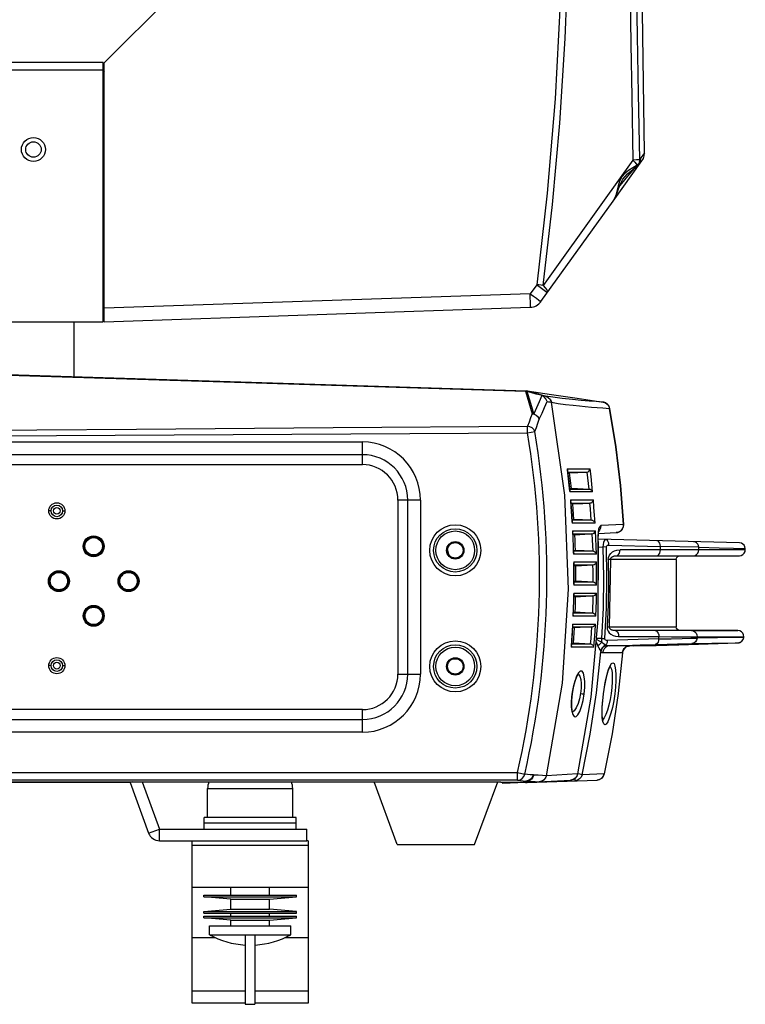
# Model space of a CAD drawing. Units: millimetres. Extents: x 4359 to 9922, y -3359 to 421.
# Drawn here: x 6182 to 6369, y -1202 to -948 of the extents above; entities that cross this region are included whole.
import ezdxf

# ---------------------------------------------------------------- set-up
doc = ezdxf.new("R2010")
doc.units = ezdxf.units.MM
doc.layers.get('0').update_dxf_attribs({"lineweight": 30})
doc.layers.add('02___PRT_ALL_AXES', color=7, linetype='Continuous')

msp = doc.modelspace()

# ---------------------------------------------------------------- linework, layer by layer
at = {"color": 7, "linetype": 'Continuous'}
for p, q in [((6274.56, -887.51), (6203.36, -958.71)), ((6203.36, -1025.63), (6203.36, -958.71)), ((6203.06, -960.63), (6203.36, -960.63)), ((6203.36, -960.83), (6203.06, -961.13)), ((6183.06, -981.13), (6182.96, -981.13)), ((6187.06, -981.13), (6187.16, -981.13)), ((6342.95, -981.98), (6341.86, -983.54)), ((6339.97, -983.89), (6332.11, -994.86)), ((6334.81, -994.49), (6342.3, -984.07)), ((6340.78, -984.8), (6341.02, -985.19)), ((6341.48, -984.73), (6341.29, -984.95)), ((6341.42, -985.3), (6341.75, -984.7)), ((6341.72, -983.7), (6341.47, -983.77)), ((6341.47, -984.87), (6341.65, -984.46)), ((6341.64, -984.46), (6341.69, -984.3)), ((6341.64, -984.46), (6341.66, -984.38)), ((6341.64, -984.46), (6341.64, -984.46)), ((6341.66, -984.38), (6341.7, -984.15)), ((6341.69, -984.3), (6341.76, -984)), ((6341.7, -984.15), (6341.71, -983.93)), ((6341.71, -983.93), (6341.72, -983.7)), ((6341.75, -984.7), (6341.91, -984.12)), ((6341.76, -984), (6341.81, -983.93)), ((6341.76, -984), (6341.77, -983.96)), ((6341.81, -983.68), (6341.86, -983.54)), ((6341.81, -983.58), (6341.86, -983.54)), ((6341.81, -983.93), (6341.88, -983.56)), ((6341.93, -983.74), (6341.88, -983.56)), ((6341.91, -984.12), (6341.93, -983.74)), ((6341.02, -985.19), (6339.94, -985.83)), ((6340.83, -985.57), (6341.04, -985.39)), ((6341.29, -984.95), (6341.02, -985.19)), ((6341.04, -985.39), (6341.47, -984.87)), ((6341.22, -985.48), (6341.42, -985.3)), ((6316.16, -1020.45), (6334.81, -994.49)), ((6332.11, -994.86), (6316.74, -1016.28)), ((6334.81, -994.49), (6334.81, -994.49)), ((6315.09, -1016.07), (6313.41, -1018.41)), ((6315.09, -1016.07), (6315.95, -1016.69)), ((6313.41, -1018.41), (6203.36, -1022.13)), ((6313.41, -1018.41), (6314.27, -1019.03)), ((6313.44, -1019.49), (6313.41, -1018.41)), ((6203.06, -1022.13), (6203.36, -1022.13)), ((6203.06, -1022.72), (6203.36, -1022.72)), ((6203.36, -1025.63), (6313.43, -1021.9)), ((6203.36, -1024.72), (6203.06, -1024.72)), ((6195.56, -1039.83), (6195.56, -1025.63)), ((6160.06, -1038.72), (6312.44, -1043.51)), ((6162.71, -1038.92), (6312.2, -1043.62)), ((6312.21, -1043.5), (6312.2, -1043.62)), ((6312.21, -1043.62), (6313.91, -1049.45)), ((6314.06, -1043.95), (6312.44, -1043.51)), ((6312.52, -1043.54), (6312.67, -1043.57)), ((6314.24, -1044), (6312.67, -1043.57)), ((6315.81, -1044.43), (6314.06, -1043.95)), ((6317.38, -1044.86), (6315.73, -1044.41)), ((6317.37, -1044.85), (6318.09, -1045.2)), ((6318.09, -1045.2), (6318.62, -1045.75)), ((6318.62, -1045.75), (6318.89, -1046.44)), ((6332.25, -1046.42), (6332.25, -1046.42)), ((6333.92, -1048.03), (6333.9, -1048.03)), ((6312.73, -1054.35), (6312.72, -1052.64)), ((6160.06, -1055.18), (6312.73, -1054.34)), ((6312.73, -1054.34), (6314.6, -1054.03)), ((6050.06, -1056.72), (6270.06, -1056.72)), ((6270.06, -1062.56), (6270.06, -1056.72)), ((6270.06, -1060.01), (6050.06, -1060.01)), ((6050.06, -1062.56), (6270.06, -1062.56)), ((6323.13, -1064.49), (6326.29, -1064.49)), ((6323.61, -1064.58), (6323.14, -1064.58)), ((6323.61, -1064.72), (6323.15, -1064.72)), ((6323.61, -1064.72), (6328, -1064.49)), ((6326.22, -1064.58), (6323.61, -1064.58)), ((6326.29, -1064.49), (6328, -1064.49)), ((6323.44, -1067.64), (6323.64, -1069.64)), ((6323.59, -1068.72), (6324.05, -1068.72)), ((6328.64, -1068.96), (6324.05, -1068.72)), ((6323.6, -1068.86), (6326.68, -1068.86)), ((6326.93, -1068.96), (6323.61, -1068.96)), ((6329.55, -1069.64), (6323.64, -1069.64)), ((6328.64, -1068.96), (6326.93, -1068.96)), ((6285.06, -1071.72), (6279.23, -1071.72)), ((6279.23, -1071.72), (6279.23, -1116.72)), ((6281.77, -1116.72), (6281.77, -1071.72)), ((6285.06, -1071.72), (6285.06, -1116.72)), ((6323.93, -1072.49), (6324.42, -1072.49)), ((6324.42, -1072.58), (6323.94, -1072.58)), ((6324.42, -1072.72), (6323.95, -1072.72)), ((6324.42, -1072.49), (6327.02, -1072.49)), ((6324.42, -1072.72), (6327.02, -1072.58)), ((6327.02, -1072.58), (6324.42, -1072.58)), ((6328.84, -1072.49), (6327.02, -1072.58)), ((6327.02, -1072.49), (6328.84, -1072.49)), ((6189.61, -1074.52), (6189.01, -1074.52)), ((6192.61, -1074.52), (6193.21, -1074.52)), ((6324.13, -1075.67), (6324.26, -1077.66)), ((6324.24, -1076.72), (6324.71, -1076.72)), ((6324.25, -1076.86), (6327.33, -1076.85)), ((6327.55, -1076.95), (6324.26, -1076.96)), ((6330.16, -1077.66), (6324.26, -1077.66)), ((6329.25, -1076.95), (6324.71, -1076.72)), ((6329.25, -1076.95), (6327.55, -1076.95)), ((6337.51, -1078.03), (6331.66, -1078.34)), ((6337.51, -1078.03), (6337.53, -1078.03)), ((6324.38, -1079.7), (6324.43, -1079.94)), ((6324.46, -1080.49), (6324.94, -1080.49)), ((6324.94, -1080.58), (6324.46, -1080.58)), ((6324.94, -1080.72), (6324.47, -1080.72)), ((6324.94, -1080.49), (6327.54, -1080.49)), ((6324.94, -1080.72), (6327.54, -1080.58)), ((6327.54, -1080.58), (6324.94, -1080.58)), ((6329.38, -1080.49), (6327.54, -1080.58)), ((6327.54, -1080.49), (6329.38, -1080.49)), ((6331.07, -1080.38), (6335.64, -1080.14)), ((6324.55, -1083.69), (6324.61, -1085.68)), ((6330.96, -1082.41), (6331.01, -1082.4)), ((6331, -1081.84), (6331, -1081.77)), ((6367.52, -1082.79), (6331, -1081.84)), ((6331.01, -1082.4), (6331, -1082.29)), ((6331, -1083.83), (6332.22, -1083.87)), ((6333.11, -1083.83), (6332.22, -1083.87)), ((6333.74, -1083.35), (6347.04, -1083.7)), ((6356.96, -1083.93), (6347.04, -1083.7)), ((6292.06, -1084.72), (6291.85, -1084.72)), ((6292.4, -1085.76), (6292.11, -1084.71)), ((6296.06, -1084.72), (6296.28, -1084.72)), ((6330.51, -1085.68), (6324.61, -1085.68)), ((6324.62, -1084.72), (6325.1, -1084.72)), ((6324.63, -1084.86), (6327.71, -1084.85)), ((6325.1, -1084.95), (6324.63, -1084.95)), ((6329.58, -1084.95), (6325.1, -1084.72)), ((6327.71, -1084.95), (6325.1, -1084.95)), ((6329.58, -1084.95), (6327.71, -1084.95)), ((6335.72, -1086.1), (6335.72, -1086.1)), ((6335.72, -1086.1), (6367.49, -1086.1)), ((6347.08, -1084.57), (6336.65, -1084.57)), ((6362.22, -1084.56), (6356.98, -1084.56)), ((6368.99, -1084.55), (6368.98, -1084.24)), ((6324.66, -1087.72), (6324.7, -1087.97)), ((6324.71, -1088.49), (6325.18, -1088.49)), ((6325.18, -1088.58), (6324.71, -1088.58)), ((6325.18, -1088.72), (6324.71, -1088.72)), ((6325.18, -1088.72), (6329.64, -1088.49)), ((6325.18, -1088.49), (6327.79, -1088.49)), ((6327.79, -1088.58), (6325.18, -1088.58)), ((6327.79, -1088.49), (6327.94, -1088.49)), ((6327.94, -1088.49), (6329.64, -1088.49)), ((6334.15, -1087.07), (6333.59, -1087.08)), ((6334.15, -1087.07), (6333.85, -1104.59)), ((6351.14, -1087.1), (6334.15, -1087.1)), ((6351.14, -1087.1), (6351.14, -1104.47)), ((6324.69, -1091.71), (6324.68, -1093.71)), ((6324.72, -1093.47), (6324.68, -1093.71)), ((6330.58, -1093.71), (6324.68, -1093.71)), ((6324.73, -1092.72), (6325.2, -1092.72)), ((6324.73, -1092.85), (6327.81, -1092.85)), ((6325.2, -1092.95), (6324.73, -1092.95)), ((6329.66, -1092.95), (6325.2, -1092.72)), ((6327.81, -1092.95), (6325.2, -1092.95)), ((6327.96, -1092.95), (6327.81, -1092.95)), ((6329.66, -1092.95), (6327.96, -1092.95)), ((6321.75, -1119.01), (6323.34, -1094.76)), ((6324.66, -1095.75), (6324.69, -1095.99)), ((6325.15, -1096.72), (6324.67, -1096.72)), ((6324.68, -1096.48), (6327.76, -1096.49)), ((6325.15, -1096.58), (6324.68, -1096.58)), ((6325.15, -1096.72), (6327.76, -1096.58)), ((6327.76, -1096.58), (6325.15, -1096.58)), ((6329.63, -1096.49), (6327.76, -1096.58)), ((6327.76, -1096.49), (6327.93, -1096.49)), ((6327.93, -1096.49), (6329.63, -1096.49)), ((6324.55, -1099.74), (6324.47, -1101.73)), ((6324.52, -1101.49), (6324.47, -1101.73)), ((6330.37, -1101.73), (6324.47, -1101.73)), ((6325.03, -1100.95), (6324.54, -1100.95)), ((6324.55, -1100.72), (6325.03, -1100.72)), ((6324.55, -1100.85), (6327.63, -1100.85)), ((6327.63, -1100.85), (6325.03, -1100.72)), ((6327.63, -1100.95), (6325.03, -1100.95)), ((6329.47, -1100.95), (6327.63, -1100.85)), ((6329.47, -1100.95), (6327.63, -1100.95)), ((6324.84, -1104.72), (6324.36, -1104.72)), ((6324.84, -1104.58), (6324.37, -1104.58)), ((6324.38, -1104.48), (6329.34, -1104.49)), ((6329.34, -1104.49), (6324.84, -1104.72)), ((6327.45, -1104.58), (6324.84, -1104.58)), ((6333.85, -1104.55), (6333.29, -1104.52)), ((6333.85, -1104.47), (6351.14, -1104.47)), ((6367.08, -1105.47), (6335.34, -1105.47)), ((6366.39, -1105.47), (6367.08, -1105.47)), ((6366.4, -1105.47), (6367.08, -1105.47)), ((6324.14, -1107.76), (6323.99, -1109.75)), ((6327.18, -1108.95), (6324.09, -1108.95)), ((6324.1, -1108.72), (6324.57, -1108.72)), ((6324.1, -1108.85), (6327.18, -1108.85)), ((6329, -1108.95), (6324.57, -1108.72)), ((6329, -1108.95), (6327.18, -1108.95)), ((6331.81, -1107.47), (6330.51, -1107.51)), ((6346.61, -1107.62), (6333.31, -1108.01)), ((6335.89, -1109.4), (6333.99, -1109.4)), ((6339.13, -1109.4), (6335.89, -1109.4)), ((6336.27, -1107.03), (6346.65, -1107.03)), ((6339.13, -1109.4), (6338.57, -1109.51)), ((6340.25, -1109.38), (6338.98, -1109.42)), ((6339.02, -1109.42), (6339.04, -1109.41)), ((6340.21, -1109.38), (6343.37, -1109.32)), ((6343.37, -1109.32), (6345.93, -1109.28)), ((6345.72, -1109.29), (6344.76, -1109.3)), ((6348.68, -1109.25), (6347.73, -1109.26)), ((6349.2, -1109.24), (6367.1, -1108.62)), ((6349.21, -1109.24), (6349.21, -1109.24)), ((6356.54, -1107.42), (6356.56, -1107.06)), ((6367.12, -1108.62), (6367.12, -1108.62)), ((6367.12, -1108.62), (6367.14, -1108.62)), ((6367.12, -1108.62), (6367.12, -1108.62)), ((6367.64, -1108.5), (6367.78, -1108.44)), ((6367.78, -1108.44), (6367.87, -1108.39)), ((6367.81, -1107.07), (6368.58, -1107.07)), ((6367.87, -1108.39), (6367.87, -1108.39)), ((6368.57, -1107.22), (6368.58, -1107.07)), ((6324.05, -1109.51), (6323.99, -1109.75)), ((6329.89, -1109.75), (6323.99, -1109.75)), ((6337.23, -1111.24), (6332.11, -1111.24)), ((6337.23, -1111.24), (6337.25, -1111.24)), ((6189.61, -1114.52), (6189.01, -1114.52)), ((6192.61, -1114.52), (6193.21, -1114.52)), ((6279.23, -1116.72), (6285.06, -1116.72)), ((6292.06, -1114.72), (6291.85, -1114.72)), ((6296.06, -1114.72), (6296.28, -1114.72)), ((6325.87, -1116.36), (6325.37, -1117.28)), ((6325.6, -1116.78), (6325.86, -1116.85)), ((6334.02, -1114.8), (6334.15, -1114.88)), ((6317.62, -1142.96), (6321.75, -1119.01)), ((6324.28, -1121.85), (6324.24, -1121.84)), ((6270.06, -1125.88), (6050.06, -1125.88)), ((6270.06, -1131.72), (6270.06, -1125.88)), ((6050.06, -1128.43), (6270.06, -1128.43)), ((6270.06, -1131.72), (6050.06, -1131.72)), ((6009.97, -1142.12), (6310.16, -1142.12)), ((6310.16, -1142.12), (6312.01, -1142.55)), ((6310.16, -1144.12), (6310.16, -1142.12)), ((6325.66, -1142.52), (6317.62, -1142.96)), ((6325.66, -1142.52), (6325.71, -1142.52)), ((6326.21, -1142.55), (6325.73, -1142.44)), ((6332.54, -1142.5), (6326.85, -1142.7)), ((6332.54, -1142.5), (6332.56, -1142.51)), ((6310.16, -1144.12), (6009.97, -1144.12)), ((6014.34, -1144.54), (6305.79, -1144.54)), ((6210.06, -1144.72), (6210.06, -1144.54)), ((6210.54, -1144.54), (6210.06, -1144.72)), ((6213.19, -1144.54), (6217.64, -1156.76)), ((6305.79, -1144.54), (6305.87, -1144.72)), ((6312.28, -1144.72), (6305.87, -1144.72)), ((6306.27, -1144.72), (6306.27, -1144.94)), ((6312.22, -1144.73), (6306.27, -1144.94)), ((6312.22, -1144.73), (6323.87, -1144.09)), ((6312.28, -1144.72), (6312.28, -1144.35)), ((6312.49, -1144.72), (6312.59, -1144.71)), ((6312.56, -1144.71), (6330.68, -1144.08)), ((6312.58, -1144.36), (6312.59, -1144.71)), ((6252.96, -1153.76), (6229.16, -1153.76)), ((6229.16, -1156.76), (6229.16, -1153.76)), ((6252.96, -1156.76), (6252.96, -1153.76)), ((6214.82, -1157.79), (6217.64, -1156.76)), ((6217.64, -1156.76), (6255.73, -1156.76)), ((6217.64, -1159.76), (6217.64, -1156.76)), ((6255.73, -1159.76), (6255.73, -1156.76)), ((6226.06, -1201.76), (6226.06, -1159.76)), ((6256.06, -1159.76), (6255.73, -1159.76)), ((6256.06, -1159.76), (6256.06, -1201.76)), ((6256.06, -1160.99), (6226.06, -1160.99)), ((6226.06, -1171.76), (6256.06, -1171.76)), ((6229.08, -1174.24), (6229.11, -1173.84)), ((6229.08, -1174.24), (6253.05, -1174.24)), ((6236.06, -1174.88), (6229.08, -1174.24)), ((6229.11, -1173.84), (6253.01, -1173.84)), ((6236.06, -1174.88), (6246.06, -1174.88)), ((6246.06, -1174.88), (6253.05, -1174.24)), ((6253.05, -1174.24), (6253.01, -1173.84)), ((6229.08, -1178.07), (6236.06, -1177.42)), ((6229.08, -1178.07), (6253.05, -1178.07)), ((6229.11, -1178.46), (6229.08, -1178.07)), ((6236.06, -1177.42), (6246.06, -1177.42)), ((6253.05, -1178.07), (6246.06, -1177.42)), ((6253.01, -1178.46), (6253.05, -1178.07)), ((6229.08, -1179.66), (6229.11, -1179.26)), ((6229.08, -1179.66), (6253.05, -1179.66)), ((6236.06, -1180.3), (6229.08, -1179.66)), ((6229.11, -1178.46), (6253.01, -1178.46)), ((6229.11, -1179.26), (6253.01, -1179.26)), ((6236.06, -1180.3), (6246.06, -1180.3)), ((6246.06, -1180.3), (6253.05, -1179.66)), ((6253.05, -1179.66), (6253.01, -1179.26)), ((6226.06, -1184.76), (6232.12, -1184.76)), ((6230.56, -1184.05), (6251.56, -1184.05)), ((6239.81, -1184.05), (6239.81, -1202.05)), ((6242.31, -1184.05), (6242.31, -1202.05)), ((6250.01, -1184.76), (6256.06, -1184.76)), ((6239.81, -1198.67), (6226.06, -1198.67)), ((6256.06, -1198.67), (6242.31, -1198.67)), ((6239.81, -1201.76), (6226.06, -1201.76)), ((6239.81, -1202.05), (6242.31, -1202.05)), ((6256.06, -1201.76), (6242.31, -1201.76))]:
    msp.add_line(p, q, dxfattribs=at)
at = {"color": 3, "linetype": 'Continuous'}
for p, q in [((6203.06, -958.63), (6117.06, -958.63)), ((6203.06, -1025.63), (6203.06, -958.63)), ((6203.06, -960.63), (6117.06, -960.63)), ((6117.06, -1025.63), (6203.06, -1025.63)), ((6210.06, -1144.72), (6110.06, -1144.72)), ((6210.06, -1144.72), (6214.82, -1157.79)), ((6252.96, -1155.26), (6229.16, -1155.26)), ((6217.64, -1159.76), (6255.73, -1159.76))]:
    msp.add_line(p, q, dxfattribs=at)
at = {"color": 7, "linetype": 'Continuous'}
for points in [[(6342.95, -981.98), (6342.23, -933.4), (6342.12, -889.06), (6343.3, -848.98), (6346, -813.11)], [(6319.24, -836.87), (6320.94, -866.68), (6321.77, -893.28), (6321.85, -918.29), (6321.2, -943.26), (6319.84, -968.06), (6317.78, -992.45), (6315.09, -1016.07)], [(6316.74, -1016.28), (6319.16, -995.31), (6321.05, -974.28), (6322.44, -952.48), (6323.28, -930.65), (6323.56, -908.3), (6323.28, -885.96), (6322.35, -861.34), (6320.9, -836.76)], [(6340.98, -837.23), (6339.94, -855.12), (6339.36, -870.56), (6339.09, -881.8), (6338.94, -893.22), (6338.89, -905.8), (6338.94, -918.29), (6339.05, -929.17), (6339.22, -941.52), (6339.44, -953.92), (6339.69, -967.5), (6339.97, -983.89)], [(6341.72, -983.7), (6341.42, -966.77), (6341.15, -951.76), (6340.89, -936.31), (6340.71, -920.93), (6340.63, -903.57), (6340.76, -886.47), (6341.06, -872.32), (6341.69, -855.21), (6342.71, -837.57)], [(6342.3, -984.07), (6342.66, -983.43), (6342.89, -982.73), (6342.95, -981.98)], [(6341.47, -983.77), (6340.87, -983.83), (6339.97, -983.89)], [(6339.97, -983.89), (6340.43, -984.36), (6340.78, -984.8)], [(6341.66, -984.38), (6341.6, -984.54), (6341.48, -984.73)], [(6341.66, -984.38), (6341.76, -983.96), (6341.81, -983.68)], [(6341.72, -983.7), (6341.77, -983.63), (6341.81, -983.58)], [(6341.86, -983.54), (6341.87, -983.55), (6341.87, -983.56), (6341.88, -983.56)], [(6334.81, -994.49), (6335.28, -993.73), (6335.95, -992.1), (6336.54, -990.35), (6337.36, -988.75), (6338.54, -987.43), (6339.9, -986.29), (6340.84, -985.56)], [(6339.94, -985.83), (6338.84, -986.56), (6337.95, -987.27), (6337.12, -988.21), (6336.51, -989.34), (6336.14, -990.52), (6335.83, -991.91), (6335.45, -993.24), (6334.81, -994.49)], [(6340.25, -986.01), (6339.77, -986.6), (6338.54, -988.06), (6337.03, -989.87), (6336.49, -990.51)], [(6340.84, -985.56), (6340.94, -985.44), (6341.02, -985.19)], [(6340.84, -985.56), (6340.95, -985.56), (6341.22, -985.48)], [(6316.74, -1016.28), (6316.22, -1016.21), (6315.67, -1016.14), (6315.09, -1016.07)], [(6315.95, -1016.69), (6316.72, -1017.25), (6317.33, -1017.7), (6317.71, -1018), (6317.84, -1018.11)], [(6316.74, -1016.28), (6317.29, -1016.84), (6317.69, -1017.37), (6317.88, -1017.81), (6317.84, -1018.11)], [(6313.43, -1021.9), (6313.46, -1021.73), (6313.47, -1021.24), (6313.46, -1020.46), (6313.44, -1019.49)], [(6314.27, -1019.03), (6315.04, -1019.59), (6315.65, -1020.04), (6316.03, -1020.34), (6316.16, -1020.45)], [(6312.2, -1043.5), (6312.36, -1043.51), (6312.52, -1043.54)], [(6312.21, -1043.62), (6312.37, -1043.64), (6312.51, -1043.66), (6312.65, -1043.69)], [(6312.65, -1043.69), (6312.67, -1043.65), (6312.67, -1043.61), (6312.67, -1043.57)], [(6316.24, -1044.66), (6314.99, -1044.32), (6313.81, -1044), (6312.65, -1043.69)], [(6314.35, -1049.46), (6313.8, -1047.61), (6313.24, -1045.69), (6312.65, -1043.69)], [(6312.67, -1043.54), (6318.95, -1044.44), (6325.56, -1045.41), (6332.25, -1046.42)], [(6316.42, -1044.71), (6315.77, -1046.31), (6315.08, -1047.89), (6314.35, -1049.46)], [(6317.38, -1044.86), (6317, -1044.79), (6316.62, -1044.73), (6316.24, -1044.66)], [(6316.24, -1044.66), (6316.3, -1044.67), (6316.36, -1044.69), (6316.42, -1044.71)], [(6317.76, -1046.24), (6317.48, -1045.58), (6317.01, -1045.06), (6316.42, -1044.71)], [(6332.25, -1046.42), (6330.47, -1046.29), (6328.65, -1046.16), (6326.55, -1045.98), (6324.32, -1045.78), (6321.67, -1045.49), (6319.25, -1045.16), (6317.37, -1044.85)], [(6318.89, -1046.44), (6318.61, -1045.74), (6318.09, -1045.2), (6317.38, -1044.86)], [(6315.77, -1050.81), (6316.47, -1049.3), (6317.13, -1047.77), (6317.76, -1046.24)], [(6317.62, -1142.98), (6321.75, -1119.03), (6323.34, -1094.77), (6322.39, -1070.49), (6318.89, -1046.44)], [(6317.76, -1046.24), (6318.14, -1046.31), (6318.52, -1046.37), (6318.89, -1046.44)], [(6318.89, -1046.44), (6320.67, -1046.73), (6322.52, -1046.99), (6324.48, -1047.23), (6326.16, -1047.4), (6327.65, -1047.54), (6329.29, -1047.69), (6330.68, -1047.8), (6332.19, -1047.91), (6333.9, -1048.03)], [(6323.34, -1094.76), (6322.39, -1070.48), (6318.89, -1046.44)], [(6332.25, -1046.42), (6332.83, -1046.6), (6333.32, -1046.95), (6333.69, -1047.44), (6333.9, -1048.03)], [(6333.92, -1048.03), (6333.88, -1047.84), (6333.81, -1047.65), (6333.74, -1047.49), (6333.66, -1047.35), (6333.54, -1047.17), (6333.43, -1047.05), (6333.35, -1046.96), (6333.28, -1046.89), (6333.17, -1046.81), (6333.08, -1046.74), (6333.01, -1046.69), (6332.92, -1046.64), (6332.85, -1046.6), (6332.76, -1046.56), (6332.69, -1046.54), (6332.64, -1046.51), (6332.57, -1046.49), (6332.52, -1046.48), (6332.46, -1046.46), (6332.42, -1046.45), (6332.37, -1046.44), (6332.33, -1046.43), (6332.29, -1046.42), (6332.25, -1046.42)], [(6333.9, -1048.03), (6335.52, -1057.98), (6336.72, -1067.99), (6337.51, -1078.03)], [(6337.53, -1078.03), (6336.74, -1067.98), (6335.54, -1057.98), (6333.92, -1048.03)], [(6313.91, -1049.45), (6313.52, -1050.51), (6313.13, -1051.58), (6312.72, -1052.65)], [(6313.91, -1049.45), (6314.06, -1049.44), (6314.21, -1049.45), (6314.35, -1049.46)], [(6315.77, -1050.81), (6315.5, -1050.32), (6315.07, -1049.9), (6314.52, -1049.6), (6313.91, -1049.45)], [(6314.35, -1049.46), (6314.99, -1049.77), (6315.47, -1050.24), (6315.77, -1050.81)], [(6314.6, -1054.03), (6315, -1052.95), (6315.39, -1051.88), (6315.77, -1050.81)], [(6160.07, -1053.76), (6211.66, -1053.38), (6262.54, -1053), (6312.72, -1052.64)], [(6314.6, -1054.03), (6314.32, -1053.52), (6313.89, -1053.1), (6313.34, -1052.8), (6312.72, -1052.65)], [(6322.99, -1063.65), (6323.05, -1063.86), (6323.06, -1063.89)], [(6322.99, -1063.66), (6327.05, -1063.66), (6328.9, -1063.66)], [(6322.99, -1063.66), (6323.22, -1065.65), (6323.44, -1067.64)], [(6328.07, -1064.48), (6328.37, -1064.39), (6328.62, -1064.2), (6328.8, -1063.95), (6328.9, -1063.66)], [(6329.55, -1069.64), (6329.35, -1067.64), (6329.13, -1065.65), (6328.9, -1063.66)], [(6323.65, -1069.41), (6323.5, -1067.84), (6323.24, -1065.49), (6323.06, -1063.89)], [(6324.05, -1068.72), (6323.91, -1067.39), (6323.77, -1066.05), (6323.61, -1064.72)], [(6328, -1064.49), (6328.02, -1064.49), (6328.05, -1064.49), (6328.07, -1064.48)], [(6328.07, -1064.48), (6328.24, -1065.97), (6328.4, -1067.46), (6328.55, -1068.95)], [(6323.65, -1069.41), (6323.66, -1069.44), (6323.64, -1069.64)], [(6329.55, -1069.64), (6329.44, -1069.44), (6329.31, -1069.27), (6329.15, -1069.14), (6328.98, -1069.04), (6328.8, -1068.98), (6328.64, -1068.96)], [(6323.82, -1071.68), (6327.88, -1071.68), (6329.73, -1071.68)], [(6323.82, -1071.68), (6323.88, -1071.88), (6323.88, -1071.92)], [(6323.82, -1071.68), (6323.99, -1073.67), (6324.13, -1075.67)], [(6324.29, -1077.43), (6324.19, -1075.87), (6324.01, -1073.51), (6323.88, -1071.92)], [(6324.71, -1076.72), (6324.62, -1075.39), (6324.52, -1074.05), (6324.42, -1072.72)], [(6328.84, -1072.49), (6329, -1072.46), (6329.15, -1072.41), (6329.3, -1072.32), (6329.44, -1072.2), (6329.57, -1072.05), (6329.67, -1071.88), (6329.73, -1071.68)], [(6329.2, -1076.95), (6329.1, -1075.48), (6328.99, -1074.01), (6328.84, -1072.49)], [(6330.16, -1077.66), (6330.04, -1075.67), (6329.89, -1073.67), (6329.73, -1071.68)], [(6324.29, -1077.43), (6324.29, -1077.46), (6324.26, -1077.66)], [(6330.16, -1077.66), (6330.07, -1077.45), (6329.93, -1077.28), (6329.77, -1077.14), (6329.6, -1077.04), (6329.42, -1076.98), (6329.25, -1076.95)], [(6331.03, -1080.04), (6331.18, -1079.13), (6331.4, -1078.55), (6331.66, -1078.34)], [(6331.66, -1078.34), (6331.6, -1078.97), (6331.36, -1079.54), (6331.17, -1079.75)], [(6337.51, -1078.03), (6337.44, -1078.66), (6337.21, -1079.21), (6336.8, -1079.68)], [(6324.38, -1079.7), (6328.43, -1079.7), (6330.28, -1079.7)], [(6324.38, -1079.7), (6324.47, -1081.7), (6324.55, -1083.69)], [(6324.64, -1085.45), (6324.6, -1083.89), (6324.51, -1081.53), (6324.43, -1079.94)], [(6325.1, -1084.72), (6325.05, -1083.39), (6325, -1082.05), (6324.94, -1080.72)], [(6329.38, -1080.49), (6329.68, -1080.41), (6329.95, -1080.25), (6330.15, -1080), (6330.28, -1079.7)], [(6329.38, -1080.49), (6329.46, -1081.99), (6329.52, -1083.46), (6329.58, -1084.95)], [(6330.51, -1085.68), (6330.45, -1083.69), (6330.37, -1081.7), (6330.28, -1079.7)], [(6330.96, -1082.41), (6330.95, -1081.17), (6331.03, -1080.04)], [(6331, -1082.29), (6331, -1081.49), (6331.03, -1080.78), (6331.09, -1080.2), (6331.16, -1079.8), (6331.19, -1079.68)], [(6331.01, -1081.13), (6331.03, -1080.82), (6331.03, -1080.8)], [(6336.8, -1079.68), (6336.26, -1080), (6335.64, -1080.14)], [(6330.96, -1082.41), (6330.89, -1102.56), (6329.12, -1122.65), (6325.66, -1142.52)], [(6325.71, -1142.52), (6329.17, -1122.66), (6330.94, -1102.57), (6331.01, -1082.4)], [(6332.22, -1083.87), (6332.36, -1091.74), (6332.23, -1099.61), (6331.81, -1107.47)], [(6332.85, -1081.88), (6332.66, -1081.98), (6332.49, -1082.25), (6332.35, -1082.68), (6332.26, -1083.25), (6332.22, -1083.87)], [(6332.7, -1107.53), (6333.11, -1099.63), (6333.25, -1091.73), (6333.11, -1083.83)], [(6333.74, -1083.35), (6333.7, -1082.9), (6333.58, -1082.51), (6333.39, -1082.18), (6333.14, -1081.97), (6332.85, -1081.88)], [(6333.11, -1083.83), (6333.13, -1083.7), (6333.2, -1083.57), (6333.29, -1083.48), (6333.43, -1083.4), (6333.57, -1083.36), (6333.74, -1083.35)], [(6347.04, -1083.7), (6347, -1083.25), (6346.88, -1082.86), (6346.69, -1082.53), (6346.44, -1082.31), (6346.15, -1082.23)], [(6347.08, -1084.57), (6347.06, -1084.28), (6347.06, -1083.99), (6347.04, -1083.7)], [(6356.96, -1083.93), (6356.89, -1083.49), (6356.69, -1083.1), (6356.4, -1082.78), (6356.01, -1082.56), (6355.57, -1082.48)], [(6356.96, -1083.93), (6362.2, -1084.06), (6365.96, -1084.16), (6368.22, -1084.22), (6368.98, -1084.24)], [(6356.99, -1084.56), (6356.98, -1084.35), (6356.97, -1084.14), (6356.96, -1083.93)], [(6368.98, -1084.24), (6368.9, -1083.8), (6368.7, -1083.41), (6368.38, -1083.09), (6367.98, -1082.88), (6367.52, -1082.79)], [(6324.64, -1085.45), (6324.65, -1085.47), (6324.61, -1085.68)], [(6330.51, -1085.68), (6330.37, -1085.4), (6330.15, -1085.17), (6329.88, -1085.02), (6329.58, -1084.95)], [(6333.59, -1087.08), (6333.65, -1086.53), (6333.9, -1085.95), (6334.22, -1085.53), (6334.68, -1085.15), (6335.2, -1084.87), (6335.81, -1084.67), (6336.65, -1084.57)], [(6334.15, -1087.07), (6334.16, -1086.99), (6334.18, -1086.91), (6334.2, -1086.83), (6334.24, -1086.76), (6334.28, -1086.7), (6334.33, -1086.64), (6334.38, -1086.58), (6334.44, -1086.53), (6334.5, -1086.48), (6334.57, -1086.43), (6334.65, -1086.38), (6334.73, -1086.33), (6334.83, -1086.28), (6334.93, -1086.24), (6335.04, -1086.2), (6335.16, -1086.17), (6335.29, -1086.14), (6335.42, -1086.12), (6335.56, -1086.11), (6335.72, -1086.1)], [(6335.72, -1086.1), (6336.01, -1086.03), (6336.27, -1085.82), (6336.47, -1085.49), (6336.61, -1085.06), (6336.65, -1084.57)], [(6346.14, -1086.1), (6346.43, -1086.03), (6346.69, -1085.82), (6346.89, -1085.49), (6347.03, -1085.06), (6347.08, -1084.57)], [(6356.99, -1084.56), (6355.35, -1084.56), (6353.11, -1084.56), (6350.34, -1084.57), (6347.08, -1084.57)], [(6351.14, -1087.1), (6351.21, -1086.72), (6351.42, -1086.41), (6351.74, -1086.18), (6352.14, -1086.1)], [(6355.56, -1086.1), (6356, -1086.03), (6356.4, -1085.82), (6356.71, -1085.48), (6356.92, -1085.05), (6356.98, -1084.56)], [(6368.99, -1084.55), (6368.23, -1084.56), (6362.22, -1084.56)], [(6367.49, -1086.1), (6367.96, -1086.03), (6368.37, -1085.82), (6368.71, -1085.48), (6368.92, -1085.05), (6368.99, -1084.55)], [(6324.66, -1087.73), (6328.71, -1087.73), (6330.55, -1087.73)], [(6324.66, -1087.73), (6324.68, -1089.72), (6324.69, -1091.71)], [(6324.72, -1093.47), (6324.73, -1091.92), (6324.72, -1089.56), (6324.7, -1087.96)], [(6325.2, -1091.72), (6325.2, -1090.72), (6325.2, -1089.72), (6325.18, -1088.72)], [(6329.64, -1088.49), (6329.94, -1088.42), (6330.21, -1088.25), (6330.42, -1088.02), (6330.55, -1087.73)], [(6329.66, -1092.95), (6329.66, -1091.46), (6329.66, -1089.98), (6329.64, -1088.49)], [(6330.58, -1093.71), (6330.58, -1091.71), (6330.58, -1089.72), (6330.55, -1087.73)], [(6333.59, -1087.08), (6333.63, -1092.89), (6333.53, -1098.7), (6333.29, -1104.52)], [(6325.2, -1092.72), (6325.2, -1092.39), (6325.2, -1092.05), (6325.2, -1091.72)], [(6330.58, -1093.7), (6330.44, -1093.42), (6330.23, -1093.18), (6329.96, -1093.02), (6329.66, -1092.95)], [(6324.52, -1101.49), (6324.58, -1099.94), (6324.66, -1097.59), (6324.69, -1095.99)], [(6324.66, -1095.75), (6324.61, -1097.74), (6324.55, -1099.74)], [(6324.66, -1095.75), (6328.71, -1095.75), (6330.55, -1095.75)], [(6325.03, -1100.72), (6325.08, -1099.39), (6325.12, -1098.05), (6325.15, -1096.72)], [(6329.63, -1096.49), (6329.58, -1097.99), (6329.53, -1099.46), (6329.47, -1100.95)], [(6329.63, -1096.49), (6329.93, -1096.42), (6330.2, -1096.27), (6330.41, -1096.04), (6330.55, -1095.75)], [(6330.37, -1101.73), (6330.45, -1099.74), (6330.51, -1097.74), (6330.55, -1095.75)], [(6330.37, -1101.73), (6330.25, -1101.43), (6330.04, -1101.19), (6329.77, -1101.02), (6329.47, -1100.95)], [(6324.05, -1109.51), (6324.16, -1107.97), (6324.31, -1105.61), (6324.4, -1104.01)], [(6324.38, -1103.77), (6324.27, -1105.77), (6324.14, -1107.76)], [(6324.38, -1103.77), (6328.43, -1103.77), (6330.27, -1103.77)], [(6324.38, -1103.77), (6324.41, -1103.98), (6324.4, -1104.01)], [(6329.34, -1104.49), (6329.51, -1104.46), (6329.69, -1104.41), (6329.87, -1104.31), (6330.04, -1104.16), (6330.18, -1103.99), (6330.27, -1103.77)], [(6329.89, -1109.75), (6330.04, -1107.76), (6330.16, -1105.77), (6330.27, -1103.77)], [(6324.57, -1108.72), (6324.67, -1107.39), (6324.75, -1106.05), (6324.84, -1104.72)], [(6329, -1108.95), (6329.13, -1107.48), (6329.23, -1106.01), (6329.34, -1104.49)], [(6333.29, -1104.52), (6333.34, -1105.08), (6333.53, -1105.58), (6333.83, -1106.02), (6334.26, -1106.41), (6334.82, -1106.73), (6335.43, -1106.93), (6336.27, -1107.03)], [(6335.34, -1105.47), (6335.28, -1105.46), (6335.15, -1105.46), (6335.03, -1105.45), (6334.92, -1105.43), (6334.81, -1105.4), (6334.7, -1105.38), (6334.6, -1105.34), (6334.51, -1105.31), (6334.42, -1105.27), (6334.34, -1105.23), (6334.27, -1105.19), (6334.21, -1105.14), (6334.15, -1105.1), (6334.1, -1105.05), (6334.05, -1105.01), (6334.01, -1104.96), (6333.97, -1104.91), (6333.93, -1104.86), (6333.9, -1104.8), (6333.88, -1104.74), (6333.86, -1104.67), (6333.85, -1104.59)], [(6335.34, -1105.47), (6335.63, -1105.54), (6335.9, -1105.76), (6336.11, -1106.12), (6336.24, -1106.56), (6336.27, -1107.03)], [(6345.71, -1105.47), (6346.01, -1105.54), (6346.26, -1105.75), (6346.47, -1106.09), (6346.61, -1106.53), (6346.65, -1107.03)], [(6352.14, -1105.47), (6351.76, -1105.39), (6351.44, -1105.18), (6351.22, -1104.86), (6351.14, -1104.47)], [(6355.13, -1105.47), (6360.33, -1105.47), (6364.06, -1105.47), (6366.32, -1105.47)], [(6355.13, -1105.47), (6355.59, -1105.54), (6355.99, -1105.76), (6356.31, -1106.11), (6356.51, -1106.56), (6356.56, -1107.06)], [(6368.58, -1107.07), (6368.53, -1106.58), (6368.33, -1106.13), (6368, -1105.78), (6367.56, -1105.55), (6367.08, -1105.47)], [(6329.89, -1109.75), (6329.83, -1109.56), (6329.73, -1109.38), (6329.61, -1109.24), (6329.46, -1109.12), (6329.31, -1109.03), (6329.16, -1108.97), (6329, -1108.95)], [(6330.43, -1108.38), (6330.64, -1108.83), (6330.92, -1109.44)], [(6331.91, -1108.49), (6331.3, -1108.18), (6330.69, -1107.87), (6330.49, -1107.76)], [(6331.91, -1108.49), (6331.55, -1108.77), (6331.21, -1109.1), (6330.92, -1109.44)], [(6331.63, -1110.82), (6331.45, -1110.47), (6331.21, -1110.03), (6330.92, -1109.44)], [(6332.87, -1109.25), (6332.42, -1109.52), (6332.05, -1109.89), (6331.78, -1110.33), (6331.63, -1110.82)], [(6333.05, -1109.29), (6332.54, -1109.55), (6332.12, -1109.93), (6331.82, -1110.41), (6331.67, -1110.94)], [(6331.81, -1107.47), (6332.13, -1107.49), (6332.43, -1107.51), (6332.69, -1107.53)], [(6331.81, -1107.47), (6331.83, -1107.82), (6331.86, -1108.17), (6331.91, -1108.49)], [(6332.87, -1109.25), (6332.57, -1109.07), (6332.24, -1108.82), (6331.91, -1108.49)], [(6333.99, -1109.4), (6333.43, -1109.51), (6332.94, -1109.76), (6332.53, -1110.15), (6332.24, -1110.66), (6332.11, -1111.24)], [(6333.31, -1108.01), (6333.12, -1108), (6332.95, -1107.94), (6332.81, -1107.83), (6332.72, -1107.69), (6332.7, -1107.53)], [(6333.31, -1108.01), (6333.26, -1108.5), (6333.1, -1108.92), (6332.87, -1109.25)], [(6333.05, -1109.29), (6332.99, -1109.28), (6332.93, -1109.26), (6332.87, -1109.25)], [(6333.99, -1109.4), (6333.66, -1109.39), (6333.34, -1109.36), (6333.05, -1109.29)], [(6333.99, -1109.4), (6337.88, -1109.29), (6341.79, -1109.17), (6345.72, -1109.06)], [(6338.57, -1109.44), (6338.97, -1109.42), (6339.16, -1109.41), (6339.13, -1109.4)], [(6338.59, -1109.51), (6338.77, -1109.46), (6338.92, -1109.43), (6339.02, -1109.42)], [(6344.76, -1109.3), (6343.89, -1109.31), (6342.9, -1109.33), (6341.67, -1109.35), (6340.25, -1109.38)], [(6346.6, -1107.62), (6346.56, -1108.06), (6346.44, -1108.45), (6346.25, -1108.76), (6346, -1108.98), (6345.72, -1109.06)], [(6345.72, -1109.06), (6348.83, -1108.97), (6351.47, -1108.9), (6353.6, -1108.85), (6355.16, -1108.81)], [(6347.73, -1109.26), (6347.27, -1109.27), (6346.8, -1109.27), (6346.27, -1109.28), (6345.72, -1109.29)], [(6345.93, -1109.28), (6347.71, -1109.26), (6348.79, -1109.25)], [(6346.6, -1107.62), (6349.88, -1107.55), (6352.66, -1107.49), (6354.9, -1107.44), (6356.54, -1107.42)], [(6346.61, -1107.62), (6346.62, -1107.42), (6346.63, -1107.23), (6346.65, -1107.03)], [(6346.65, -1107.03), (6349.91, -1107.04), (6352.69, -1107.05), (6354.92, -1107.06), (6356.56, -1107.06)], [(6349.21, -1109.24), (6349.06, -1109.25), (6348.9, -1109.25), (6348.68, -1109.25)], [(6356.54, -1107.42), (6356.41, -1107.94), (6356.12, -1108.39), (6355.69, -1108.7), (6355.16, -1108.82)], [(6355.16, -1108.81), (6360.36, -1108.73), (6364.1, -1108.67), (6366.36, -1108.63), (6367.12, -1108.62)], [(6368.57, -1107.22), (6367.81, -1107.24), (6365.54, -1107.27), (6361.78, -1107.33), (6356.54, -1107.42)], [(6356.56, -1107.07), (6361.8, -1107.07), (6365.55, -1107.07), (6367.81, -1107.07)], [(6367.12, -1108.62), (6367.65, -1108.5), (6367.87, -1108.39)], [(6367.13, -1108.62), (6367.15, -1108.62), (6367.2, -1108.61), (6367.31, -1108.6), (6367.43, -1108.58), (6367.56, -1108.54), (6367.69, -1108.48)], [(6367.14, -1108.62), (6367.17, -1108.62), (6367.25, -1108.61), (6367.37, -1108.59), (6367.51, -1108.55), (6367.64, -1108.5)], [(6367.69, -1108.48), (6367.82, -1108.42), (6367.87, -1108.39)], [(6367.87, -1108.39), (6368.1, -1108.21), (6368.42, -1107.77), (6368.57, -1107.22)], [(6326.85, -1142.7), (6328.94, -1132.19), (6330.55, -1121.59), (6331.67, -1110.94)], [(6331.63, -1110.82), (6331.64, -1110.86), (6331.66, -1110.9), (6331.67, -1110.94)], [(6332.11, -1111.24), (6331.95, -1111.2), (6331.8, -1111.1), (6331.67, -1110.94)], [(6337.23, -1111.24), (6336.13, -1121.72), (6334.57, -1132.15), (6332.54, -1142.5)], [(6337.25, -1111.24), (6336.15, -1121.73), (6334.59, -1132.16), (6332.56, -1142.51)], [(6338.57, -1109.51), (6338.07, -1109.76), (6337.66, -1110.15), (6337.36, -1110.66), (6337.23, -1111.24)], [(6337.25, -1111.24), (6337.28, -1111.02), (6337.35, -1110.77), (6337.44, -1110.53), (6337.56, -1110.32), (6337.7, -1110.13), (6337.86, -1109.96), (6338.03, -1109.81), (6338.22, -1109.69), (6338.4, -1109.59), (6338.59, -1109.51)], [(6332.34, -1121.84), (6332.6, -1120.06), (6332.92, -1118.34), (6333.28, -1116.79), (6333.66, -1115.5), (6334.05, -1114.54)], [(6332.36, -1121.84), (6332.51, -1120.78), (6332.73, -1119.4), (6332.98, -1118.14), (6333.25, -1117.03), (6333.51, -1116.11), (6333.75, -1115.39), (6333.97, -1114.89), (6334.13, -1114.61), (6334.16, -1114.58)], [(6334.05, -1114.54), (6334.43, -1113.95), (6334.78, -1113.77), (6335.08, -1114), (6335.32, -1114.63), (6335.48, -1115.6), (6335.56, -1116.87), (6335.55, -1118.39), (6335.44, -1120.08), (6335.26, -1121.84)], [(6324.28, -1121.85), (6324.41, -1120.98), (6324.68, -1119.61), (6325, -1118.45), (6325.34, -1117.55), (6325.63, -1116.98), (6325.71, -1116.86)], [(6325.86, -1116.85), (6326.22, -1117.28), (6326.48, -1118.07), (6326.6, -1119.13), (6326.58, -1120.37), (6326.43, -1121.72)], [(6327.36, -1121.84), (6327.51, -1120.18), (6327.52, -1118.66), (6327.4, -1117.41), (6327.15, -1116.49), (6326.8, -1115.97), (6326.36, -1115.92), (6325.87, -1116.36)], [(6334.15, -1114.88), (6334.39, -1115.42), (6334.55, -1116.27), (6334.63, -1117.38), (6334.62, -1118.7), (6334.52, -1120.17), (6334.33, -1121.72)], [(6325.37, -1117.28), (6324.91, -1118.58), (6324.52, -1120.15), (6324.24, -1121.84)], [(6324.24, -1121.84), (6324.09, -1123.51), (6324.07, -1125.02), (6324.17, -1126.26)], [(6324.43, -1126.76), (6324.43, -1126.75), (6324.32, -1126.49), (6324.2, -1125.92), (6324.12, -1125.06), (6324.11, -1123.94), (6324.19, -1122.66), (6324.28, -1121.85)], [(6324.17, -1126.26), (6324.4, -1127.16), (6324.75, -1127.67), (6325.18, -1127.71), (6325.68, -1127.27), (6326.2, -1126.37), (6326.68, -1125.07), (6327.08, -1123.52), (6327.36, -1121.84)], [(6326.43, -1121.72), (6326.16, -1123.08), (6325.77, -1124.34), (6325.31, -1125.4), (6324.8, -1126.17), (6324.34, -1126.53)], [(6326.43, -1121.72), (6326.85, -1121.77), (6327.18, -1121.82), (6327.36, -1121.84)], [(6332.19, -1128.98), (6332.05, -1128.03), (6332, -1126.77), (6332.03, -1125.28), (6332.15, -1123.61), (6332.34, -1121.84)], [(6332.25, -1128.86), (6332.27, -1128.88), (6332.27, -1128.86), (6332.19, -1128.59), (6332.1, -1128.08), (6332.05, -1127.36), (6332.03, -1126.46), (6332.05, -1125.38), (6332.12, -1124.16), (6332.24, -1122.85), (6332.36, -1121.84)], [(6334.33, -1121.72), (6334.06, -1123.26), (6333.73, -1124.74), (6333.35, -1126.07), (6332.93, -1127.17), (6332.52, -1128), (6332.16, -1128.45)], [(6335.26, -1121.84), (6334.99, -1123.61), (6334.66, -1125.3), (6334.27, -1126.83), (6333.86, -1128.1), (6333.44, -1129.05), (6333.05, -1129.63), (6332.69, -1129.81), (6332.4, -1129.58), (6332.19, -1128.98)], [(6310.16, -1144.12), (6310.78, -1144.01), (6311.33, -1143.68), (6311.76, -1143.18), (6312.01, -1142.55)], [(6314.14, -1142.77), (6313.44, -1142.7), (6312.73, -1142.62), (6312.01, -1142.55)], [(6325.66, -1142.52), (6325.43, -1143.12), (6325.04, -1143.61), (6324.5, -1143.95), (6323.87, -1144.09)], [(6326.85, -1142.7), (6326.61, -1142.64), (6326.21, -1142.55)], [(6332.54, -1142.5), (6332.31, -1143.11), (6331.89, -1143.6), (6331.33, -1143.94), (6330.68, -1144.08)], [(6310.16, -1144.12), (6310.88, -1144.2), (6311.58, -1144.27), (6312.28, -1144.35)], [(6314.14, -1142.77), (6313.9, -1143.39), (6313.48, -1143.89), (6312.92, -1144.22), (6312.28, -1144.35)], [(6312.28, -1144.35), (6312.38, -1144.35), (6312.48, -1144.36), (6312.58, -1144.36)], [(6312.29, -1144.72), (6312.39, -1144.72), (6312.49, -1144.72)], [(6314.33, -1142.79), (6314.1, -1143.38), (6313.72, -1143.87), (6313.19, -1144.21), (6312.58, -1144.36)], [(6312.58, -1144.36), (6313.65, -1144.42), (6314.69, -1144.48), (6315.71, -1144.54)], [(6314.33, -1142.79), (6314.26, -1142.78), (6314.2, -1142.78), (6314.14, -1142.77)], [(6317.62, -1142.98), (6316.55, -1142.91), (6315.45, -1142.85), (6314.33, -1142.79)], [(6317.62, -1142.96), (6317.38, -1143.55), (6316.95, -1144.05), (6316.36, -1144.39), (6315.69, -1144.54)], [(6315.71, -1144.54), (6316.38, -1144.39), (6316.96, -1144.05), (6317.38, -1143.56), (6317.62, -1142.98)], [(6326.85, -1142.7), (6326.61, -1143.31), (6326.19, -1143.81), (6325.64, -1144.15), (6325.01, -1144.28)], [(6325.01, -1144.28), (6325.03, -1144.18), (6325.04, -1143.9), (6325.04, -1143.63)]]:
    msp.add_lwpolyline(points, dxfattribs=at)
at = {"color": 3, "linetype": 'Continuous'}
for centre, radius in [((6185.06, -981.13), 3.1), ((6185.06, -981.13), 2), ((6191.11, -1074.52), 1.5), ((6294.06, -1084.72), 2), ((6191.11, -1114.52), 1.5), ((6294.06, -1114.72), 2)]:
    msp.add_circle(centre, radius, dxfattribs=at)
at = {"color": 7, "linetype": 'Continuous'}
for centre, radius in [((6191.11, -1074.52), 0.875), ((6294.06, -1084.72), 6.6), ((6200.62, -1083.67), 2.5), ((6200.62, -1083.67), 2.25), ((6294.06, -1084.72), 5.6), ((6294.06, -1084.72), 5), ((6294.06, -1084.72), 2.25), ((6191.64, -1092.68), 2.5), ((6191.64, -1092.68), 2.25), ((6209.63, -1092.69), 2.5), ((6209.63, -1092.69), 2.25), ((6200.64, -1101.66), 2.5), ((6200.64, -1101.66), 2.25), ((6294.06, -1114.72), 6.6), ((6294.06, -1114.72), 5.6), ((6294.06, -1114.72), 5), ((6191.11, -1114.52), 0.875), ((6294.06, -1114.72), 2.25)]:
    msp.add_circle(centre, radius, dxfattribs=at)
for centre, radius, start, end in [((6313.32, -1018.41), 3.5, 271.94, 324.2992), ((6088.94, -1091.72), 226.89, 347.1644, 9.4827), ((6088.94, -1091.72), 228.78, 347.1645, 9.4827), ((6270.06, -1071.72), 15, 0, 90), ((6270.06, -1071.72), 11.71, 0, 90), ((6270.06, -1071.72), 9.16, 0, 90), ((6335.53, -1078.15), 2, 273, 3.2563), ((6270.06, -1116.72), 15, 270, 360), ((6270.06, -1116.72), 11.71, 270, 0), ((6270.06, -1116.72), 9.16, 270, 0), ((6323.76, -1142.1), 2, 273.1411, 347.9115), ((6330.61, -1142.08), 2, 272, 347.8166)]:
    msp.add_arc(centre, radius, start, end, dxfattribs=at)
at = {"color": 3, "linetype": 'Continuous'}
msp.add_arc((6217.64, -1156.76), 3, 200, 270, dxfattribs=at)
at = {"layer": '02___PRT_ALL_AXES', "color": 7, "linetype": 'Continuous'}
for p, q in [((6279.06, -1160.72), (6273.11, -1144.54)), ((6299.06, -1160.72), (6305.02, -1144.54)), ((6230.06, -1146.26), (6252.06, -1146.26)), ((6230.06, -1153.76), (6230.06, -1146.26)), ((6252.06, -1153.76), (6252.06, -1146.26)), ((6279.06, -1160.72), (6299.06, -1160.72)), ((6236.06, -1173.84), (6236.06, -1171.76)), ((6246.06, -1173.84), (6246.06, -1171.76)), ((6236.06, -1177.42), (6236.06, -1174.88)), ((6246.06, -1177.42), (6246.06, -1174.88)), ((6236.06, -1179.26), (6236.06, -1178.46)), ((6236.06, -1181.76), (6236.06, -1180.3)), ((6246.06, -1179.26), (6246.06, -1178.46)), ((6246.06, -1181.76), (6246.06, -1180.3)), ((6230.56, -1181.76), (6251.56, -1181.76)), ((6230.56, -1184.05), (6230.56, -1181.76)), ((6251.56, -1184.05), (6251.56, -1181.76))]:
    msp.add_line(p, q, dxfattribs=at)
at = {"layer": '02___PRT_ALL_AXES', "color": 3, "linetype": 'Continuous'}
for centre, radius in [((6191.11, -1074.52), 2.1), ((6200.62, -1083.68), 2.7), ((6191.64, -1092.68), 2.7), ((6209.64, -1092.69), 2.7), ((6200.64, -1101.66), 2.7), ((6191.11, -1114.52), 2.1)]:
    msp.add_circle(centre, radius, dxfattribs=at)
at = {"layer": '02___PRT_ALL_AXES', "color": 7, "linetype": 'Continuous'}
for centre, radius, start, end in [((6234.56, -1146.26), 4.5, 157.4934, 180), ((6247.56, -1146.26), 4.5, 0, 22.5066), ((6241.06, -1165.1), 21.67, 241.0127, 266.6441), ((6241.06, -1165.1), 21.67, 273.3559, 298.9873)]:
    msp.add_arc(centre, radius, start, end, dxfattribs=at)

doc.saveas('drawing.dxf')
